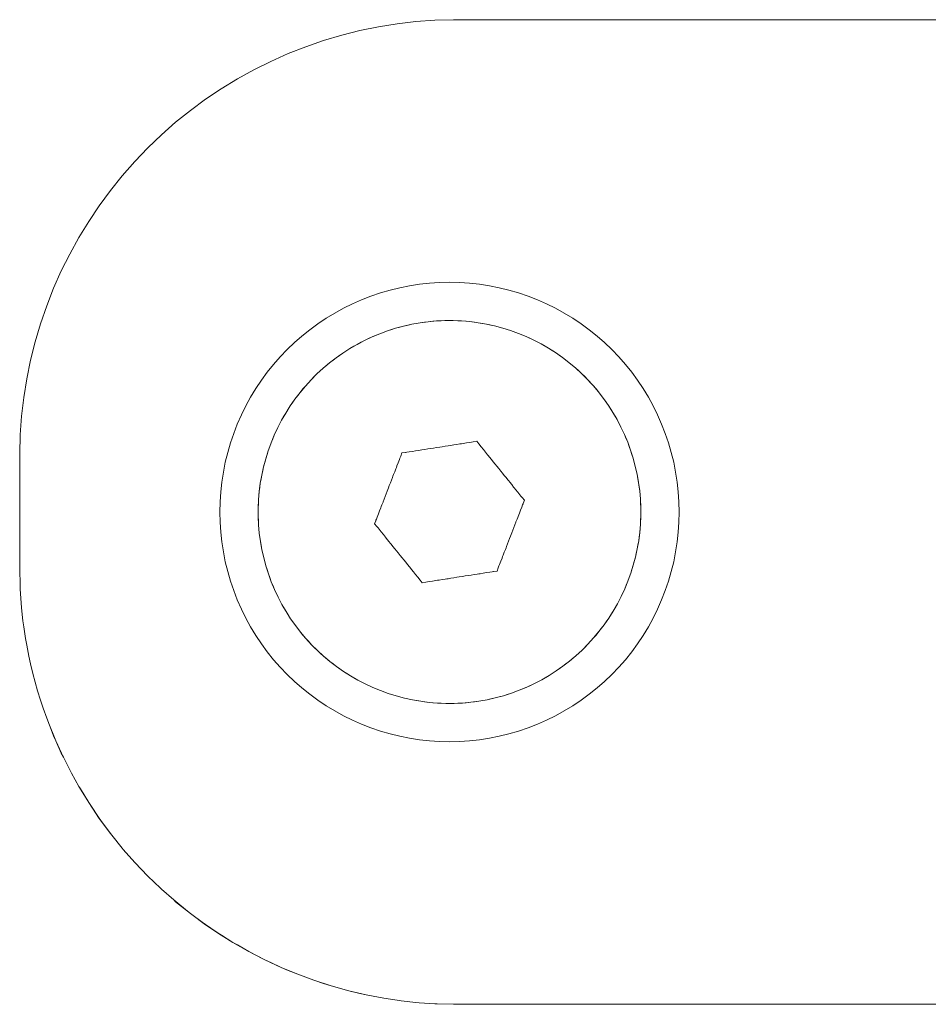
# Model space of a CAD drawing. Units: millimetres. Extents: x -4169 to 1831, y -4608 to -388.
# Drawn here: x -999 to -957, y -2823 to -2778 of the extents above; entities that cross this region are included whole.
import ezdxf

# ---------------------------------------------------------------- set-up
doc = ezdxf.new("R2010")
doc.units = ezdxf.units.MM
for name, color, linetype, lineweight in [('1. HANDRAIL FRAME', 7, 'Continuous', 5), ('None', 7, 'Continuous', 5), ('Working-None', 7, 'Continuous', 5)]:
    doc.layers.add(name, color=color, linetype=linetype, lineweight=lineweight)

# ---------------------------------------------------------------- blocks, each defined once
blk = doc.blocks.new('Group')
at = {"layer": '1. HANDRAIL FRAME', "color": 7, "linetype": 'Continuous', "lineweight": 5, "transparency": 33554687}
for p, q in [((186.494, -279.829), (185.648, -280.003)), ((187.347, -279.692), (186.494, -279.829)), ((188.205, -279.592), (187.347, -279.692)), ((189.067, -279.53), (188.205, -279.592)), ((189.93, -279.504), (189.067, -279.53)), ((190.087, -279.504), (189.93, -279.504)), ((213.353, -279.504), (190.087, -279.504)), ((184.81, -280.213), (183.981, -280.458)), ((185.648, -280.003), (184.81, -280.213)), ((183.165, -280.74), (182.361, -281.056)), ((183.981, -280.458), (183.165, -280.74)), ((182.361, -281.056), (181.572, -281.407)), ((181.572, -281.407), (180.798, -281.792)), ((180.798, -281.792), (180.042, -282.209)), ((180.042, -282.209), (179.304, -282.659)), ((179.304, -282.659), (178.587, -283.141)), ((178.587, -283.141), (177.891, -283.653)), ((177.891, -283.653), (177.218, -284.194)), ((177.218, -284.194), (176.569, -284.764)), ((176.569, -284.764), (175.945, -285.362)), ((175.945, -285.362), (175.347, -285.985)), ((175.347, -285.985), (174.777, -286.635)), ((174.777, -286.635), (174.236, -287.308)), ((174.236, -287.308), (173.724, -288.004)), ((173.724, -288.004), (173.243, -288.721)), ((173.243, -288.721), (172.793, -289.458)), ((172.793, -289.458), (172.375, -290.215)), ((172.375, -290.215), (171.991, -290.988)), ((171.991, -290.988), (171.64, -291.778)), ((171.64, -291.778), (171.323, -292.581)), ((171.323, -292.581), (171.042, -293.398)), ((171.042, -293.398), (170.796, -294.226)), ((170.796, -294.226), (170.586, -295.064)), ((170.586, -295.064), (170.413, -295.91)), ((170.413, -295.91), (170.276, -296.763)), ((170.276, -296.763), (170.176, -297.622)), ((170.176, -297.622), (170.113, -298.483)), ((170.113, -298.483), (170.088, -299.347)), ((170.088, -299.347), (170.087, -299.504)), ((170.087, -299.504), (170.087, -304.504)), ((170.087, -304.504), (170.09, -304.661)), ((170.09, -304.661), (170.087, -304.504)), ((170.087, -304.504), (170.088, -304.661)), ((170.088, -304.661), (170.103, -305.307)), ((170.09, -304.661), (170.103, -305.307)), ((170.103, -305.307), (170.09, -304.661)), ((170.103, -305.307), (170.116, -305.524)), ((170.116, -305.524), (170.103, -305.307)), ((170.103, -305.307), (170.113, -305.524)), ((170.113, -305.524), (170.154, -306.15)), ((170.116, -305.524), (170.154, -306.15)), ((170.154, -306.15), (170.116, -305.524)), ((170.154, -306.15), (170.178, -306.386)), ((170.178, -306.386), (170.154, -306.15)), ((170.154, -306.15), (170.176, -306.386)), ((170.176, -306.386), (170.238, -306.976)), ((170.178, -306.386), (170.238, -306.976)), ((170.238, -306.976), (170.178, -306.386)), ((170.238, -306.976), (170.277, -307.244)), ((170.277, -307.244), (170.238, -306.976)), ((170.238, -306.976), (170.276, -307.244)), ((170.276, -307.244), (170.356, -307.789)), ((170.277, -307.244), (170.356, -307.789)), ((170.356, -307.789), (170.277, -307.244)), ((170.356, -307.789), (170.414, -308.097)), ((170.414, -308.097), (170.356, -307.789)), ((170.356, -307.789), (170.413, -308.097)), ((170.413, -308.097), (170.506, -308.592)), ((170.414, -308.097), (170.506, -308.592)), ((170.506, -308.592), (170.414, -308.097)), ((170.506, -308.592), (170.587, -308.943)), ((170.587, -308.943), (170.506, -308.592)), ((170.506, -308.592), (170.586, -308.943)), ((170.586, -308.943), (170.69, -309.386)), ((170.587, -308.943), (170.69, -309.386)), ((170.69, -309.386), (170.587, -308.943)), ((170.69, -309.386), (170.798, -309.781)), ((170.798, -309.781), (170.69, -309.386)), ((170.69, -309.386), (170.796, -309.781)), ((170.796, -309.781), (170.907, -310.176)), ((170.798, -309.781), (170.907, -310.176)), ((170.907, -310.176), (170.798, -309.781)), ((170.907, -310.176), (171.045, -310.608)), ((171.045, -310.608), (170.907, -310.176)), ((170.907, -310.176), (171.042, -310.609)), ((171.042, -310.609), (171.159, -310.964)), ((171.045, -310.608), (171.159, -310.964)), ((171.159, -310.964), (171.045, -310.608)), ((171.159, -310.964), (171.327, -311.425)), ((171.327, -311.425), (171.159, -310.964)), ((171.159, -310.964), (171.323, -311.426)), ((171.323, -311.426), (171.447, -311.753)), ((171.327, -311.425), (171.447, -311.753)), ((171.447, -311.753), (171.327, -311.425)), ((171.447, -311.753), (171.643, -312.229)), ((171.643, -312.229), (171.447, -311.753)), ((171.447, -311.753), (171.64, -312.23)), ((171.64, -312.23), (171.74, -312.465)), ((171.643, -312.229), (171.74, -312.465)), ((171.74, -312.465), (171.643, -312.229)), ((171.74, -312.465), (171.994, -313.018)), ((171.994, -313.018), (171.74, -312.465)), ((171.74, -312.465), (171.991, -313.019)), ((171.991, -313.019), (172.084, -313.213)), ((171.994, -313.018), (172.084, -313.213)), ((172.084, -313.213), (171.994, -313.018)), ((172.084, -313.213), (172.379, -313.791)), ((172.379, -313.791), (172.084, -313.213)), ((172.084, -313.213), (172.375, -313.793)), ((172.375, -313.793), (172.456, -313.94)), ((172.379, -313.791), (172.456, -313.94)), ((172.456, -313.94), (172.379, -313.791)), ((172.456, -313.94), (172.798, -314.546)), ((172.798, -314.546), (172.456, -313.94)), ((172.456, -313.94), (172.793, -314.549)), ((172.793, -314.549), (173.243, -315.286)), ((172.793, -314.549), (173.243, -315.286)), ((172.798, -314.546), (172.862, -314.661)), ((172.862, -314.661), (172.798, -314.546)), ((172.862, -314.661), (173.248, -315.283)), ((173.248, -315.283), (172.862, -314.661)), ((173.243, -315.286), (173.724, -316.004)), ((173.243, -315.286), (173.724, -316.004)), ((173.248, -315.283), (173.307, -315.378)), ((173.307, -315.378), (173.248, -315.283)), ((173.307, -315.378), (173.729, -316.001)), ((173.729, -316.001), (173.307, -315.378)), ((173.724, -316.004), (174.236, -316.7)), ((173.724, -316.004), (174.236, -316.7)), ((173.729, -316.001), (173.796, -316.099)), ((173.796, -316.099), (173.729, -316.001)), ((173.796, -316.099), (174.24, -316.697)), ((174.24, -316.697), (173.796, -316.099)), ((174.236, -316.7), (174.777, -317.373)), ((174.236, -316.7), (174.777, -317.373)), ((174.24, -316.697), (174.3, -316.778)), ((174.3, -316.778), (174.24, -316.697)), ((174.3, -316.778), (174.78, -317.371)), ((174.78, -317.371), (174.3, -316.778)), ((174.777, -317.373), (174.823, -317.424)), ((174.78, -317.371), (174.823, -317.424)), ((174.823, -317.424), (174.78, -317.371)), ((174.823, -317.424), (175.348, -318.021)), ((175.348, -318.021), (174.823, -317.424)), ((174.823, -317.424), (175.347, -318.022)), ((175.347, -318.022), (175.367, -318.042)), ((175.348, -318.021), (175.367, -318.042)), ((175.367, -318.042), (175.348, -318.021)), ((175.367, -318.042), (175.933, -318.634)), ((175.933, -318.634), (175.945, -318.646)), ((175.945, -318.646), (175.933, -318.634)), ((175.933, -318.634), (175.945, -318.646)), ((175.945, -318.646), (176.521, -319.199)), ((176.521, -319.199), (175.945, -318.646)), ((175.945, -318.646), (176.521, -319.199)), ((176.521, -319.199), (176.57, -319.242)), ((176.57, -319.242), (176.521, -319.199)), ((176.521, -319.199), (176.569, -319.243)), ((176.569, -319.243), (177.129, -319.736)), ((176.57, -319.242), (177.129, -319.736)), ((177.129, -319.736), (176.57, -319.242)), ((177.129, -319.736), (177.22, -319.811)), ((177.22, -319.811), (177.129, -319.736)), ((177.129, -319.736), (177.218, -319.813)), ((177.218, -319.813), (177.763, -320.252)), ((177.22, -319.811), (177.763, -320.252)), ((177.763, -320.252), (177.22, -319.811)), ((177.763, -320.252), (177.894, -320.35)), ((177.894, -320.35), (177.763, -320.252)), ((177.763, -320.252), (177.891, -320.355)), ((177.891, -320.355), (178.587, -320.867)), ((177.891, -320.355), (178.587, -320.867)), ((177.894, -320.35), (178.427, -320.748)), ((178.427, -320.748), (177.894, -320.35)), ((178.427, -320.748), (178.591, -320.861)), ((178.591, -320.861), (178.427, -320.748)), ((178.587, -320.867), (179.304, -321.348)), ((178.587, -320.867), (179.304, -321.348)), ((178.591, -320.861), (179.124, -321.226)), ((179.124, -321.226), (178.591, -320.861)), ((179.124, -321.226), (179.308, -321.342)), ((179.308, -321.342), (179.124, -321.226)), ((179.304, -321.348), (179.833, -321.671)), ((179.308, -321.342), (179.833, -321.671)), ((179.833, -321.671), (179.308, -321.342)), ((179.833, -321.671), (180.045, -321.792)), ((180.045, -321.792), (179.833, -321.671)), ((179.833, -321.671), (180.042, -321.798)), ((180.042, -321.798), (180.566, -322.089)), ((180.045, -321.792), (180.566, -322.089)), ((180.566, -322.089), (180.045, -321.792)), ((181.304, -322.471), (180.566, -322.089)), ((180.566, -322.089), (180.798, -322.216)), ((180.798, -322.216), (181.304, -322.471)), ((181.572, -322.6), (181.304, -322.471)), ((181.304, -322.471), (182.05, -322.818)), ((182.05, -322.818), (181.572, -322.6)), ((182.05, -322.818), (182.361, -322.951)), ((182.802, -323.13), (182.05, -322.818)), ((182.361, -322.951), (182.802, -323.13)), ((182.802, -323.13), (183.165, -323.268)), ((183.534, -323.4), (182.802, -323.13)), ((183.165, -323.268), (183.534, -323.4)), ((183.534, -323.4), (183.981, -323.549)), ((184.334, -323.66), (183.534, -323.4)), ((183.981, -323.549), (184.334, -323.66)), ((184.334, -323.66), (184.81, -323.795)), ((185.132, -323.883), (184.334, -323.66)), ((184.81, -323.795), (185.132, -323.883)), ((185.132, -323.883), (185.648, -324.005)), ((185.93, -324.07), (185.132, -323.883)), ((185.648, -324.005), (185.93, -324.07)), ((185.93, -324.07), (186.494, -324.178)), ((186.731, -324.223), (185.93, -324.07)), ((186.494, -324.178), (186.731, -324.223)), ((186.731, -324.223), (187.347, -324.315)), ((187.347, -324.315), (186.731, -324.223)), ((186.731, -324.223), (187.347, -324.315)), ((187.347, -324.315), (187.536, -324.343)), ((187.536, -324.343), (187.347, -324.315)), ((187.347, -324.315), (187.536, -324.343)), ((187.536, -324.343), (188.205, -324.414)), ((188.205, -324.414), (187.536, -324.343)), ((187.536, -324.343), (188.205, -324.415)), ((188.205, -324.414), (188.35, -324.43)), ((188.35, -324.43), (188.205, -324.414)), ((188.205, -324.415), (188.35, -324.43)), ((188.35, -324.43), (189.067, -324.476)), ((189.067, -324.476), (188.35, -324.43)), ((188.35, -324.43), (189.067, -324.478)), ((189.067, -324.476), (189.175, -324.484)), ((189.175, -324.484), (189.067, -324.476)), ((189.067, -324.478), (189.175, -324.484)), ((189.175, -324.484), (189.93, -324.502)), ((189.93, -324.502), (189.175, -324.484)), ((189.175, -324.484), (189.93, -324.503)), ((189.93, -324.502), (189.98, -324.503)), ((189.98, -324.503), (189.93, -324.502)), ((189.93, -324.503), (189.98, -324.503)), ((189.98, -324.503), (190.087, -324.504)), ((190.087, -324.504), (258.908, -324.504))]:
    blk.add_line(p, q, dxfattribs=at)
at = {"layer": 'None', "color": 7, "linetype": 'Continuous', "lineweight": 5, "transparency": 33554687}
for p, q in [((188.369, -291.594), (187.917, -291.663)), ((188.825, -291.544), (188.369, -291.594)), ((189.282, -291.514), (188.825, -291.544)), ((189.74, -291.504), (189.282, -291.514)), ((190.198, -291.514), (189.74, -291.504)), ((190.655, -291.544), (190.198, -291.514)), ((191.111, -291.594), (190.655, -291.544)), ((191.563, -291.663), (191.111, -291.594)), ((186.583, -291.99), (186.149, -292.137)), ((187.022, -291.862), (186.583, -291.99)), ((187.467, -291.753), (187.022, -291.862)), ((187.917, -291.663), (187.467, -291.753)), ((192.013, -291.753), (191.563, -291.663)), ((192.458, -291.862), (192.013, -291.753)), ((192.897, -291.99), (192.458, -291.862)), ((193.331, -292.137), (192.897, -291.99)), ((185.303, -292.488), (184.892, -292.69)), ((185.722, -292.303), (185.303, -292.488)), ((186.149, -292.137), (185.722, -292.303)), ((193.758, -292.303), (193.331, -292.137)), ((194.177, -292.488), (193.758, -292.303)), ((194.588, -292.69), (194.177, -292.488)), ((184.49, -292.911), (184.098, -293.148)), ((184.892, -292.69), (184.49, -292.911)), ((194.99, -292.911), (194.588, -292.69)), ((195.382, -293.148), (194.99, -292.911)), ((184.098, -293.148), (183.717, -293.403)), ((188.016, -293.425), (188.392, -293.358)), ((188.221, -293.389), (188.016, -293.425)), ((188.392, -293.358), (188.221, -293.389)), ((188.392, -293.358), (188.771, -293.308)), ((188.598, -293.331), (188.392, -293.358)), ((188.771, -293.308), (188.598, -293.331)), ((188.771, -293.308), (189.151, -293.274)), ((188.978, -293.289), (188.771, -293.308)), ((189.151, -293.274), (188.978, -293.289)), ((189.151, -293.274), (189.532, -293.256)), ((189.358, -293.264), (189.151, -293.274)), ((189.532, -293.256), (189.358, -293.264)), ((189.532, -293.256), (189.914, -293.256)), ((189.74, -293.256), (189.532, -293.256)), ((189.914, -293.256), (189.74, -293.256)), ((189.914, -293.256), (190.295, -293.272)), ((190.122, -293.264), (189.914, -293.256)), ((190.295, -293.272), (190.122, -293.264)), ((190.295, -293.272), (190.676, -293.304)), ((190.502, -293.289), (190.295, -293.272)), ((190.676, -293.304), (190.502, -293.289)), ((190.676, -293.304), (191.054, -293.353)), ((190.882, -293.331), (190.676, -293.304)), ((191.054, -293.353), (190.882, -293.331)), ((191.054, -293.353), (191.431, -293.419)), ((191.259, -293.389), (191.054, -293.353)), ((191.431, -293.419), (191.259, -293.389)), ((195.763, -293.403), (195.382, -293.148)), ((183.348, -293.674), (182.991, -293.96)), ((183.717, -293.403), (183.348, -293.674)), ((186.553, -293.855), (186.911, -293.724)), ((186.748, -293.783), (186.553, -293.855)), ((186.911, -293.724), (186.748, -293.783)), ((186.911, -293.724), (187.275, -293.608)), ((187.109, -293.661), (186.911, -293.724)), ((187.275, -293.608), (187.109, -293.661)), ((187.275, -293.608), (187.644, -293.509)), ((187.476, -293.554), (187.275, -293.608)), ((187.644, -293.509), (187.476, -293.554)), ((187.644, -293.509), (188.016, -293.425)), ((187.847, -293.463), (187.644, -293.509)), ((188.016, -293.425), (187.847, -293.463)), ((191.431, -293.419), (191.803, -293.501)), ((191.633, -293.463), (191.431, -293.419)), ((191.803, -293.501), (191.633, -293.463)), ((192.172, -293.599), (191.803, -293.501)), ((192.537, -293.713), (192.172, -293.599)), ((192.896, -293.843), (192.537, -293.713)), ((193.249, -293.988), (192.896, -293.843)), ((196.132, -293.674), (195.763, -293.403)), ((196.489, -293.96), (196.132, -293.674)), ((182.646, -294.262), (182.315, -294.579)), ((182.991, -293.96), (182.646, -294.262)), ((185.517, -294.341), (185.855, -294.164)), ((185.701, -294.244), (185.517, -294.341)), ((185.855, -294.164), (185.701, -294.244)), ((185.855, -294.164), (186.201, -294.002)), ((186.043, -294.076), (185.855, -294.164)), ((186.201, -294.002), (186.043, -294.076)), ((186.201, -294.002), (186.553, -293.855)), ((186.392, -293.922), (186.201, -294.002)), ((186.553, -293.855), (186.392, -293.922)), ((193.595, -294.149), (193.249, -293.988)), ((193.437, -294.076), (193.249, -293.988)), ((193.595, -294.149), (193.437, -294.076)), ((193.934, -294.324), (193.595, -294.149)), ((193.779, -294.244), (193.595, -294.149)), ((193.934, -294.324), (193.779, -294.244)), ((196.834, -294.262), (196.489, -293.96)), ((197.165, -294.579), (196.834, -294.262)), ((182.315, -294.579), (181.999, -294.91)), ((184.552, -294.957), (184.865, -294.738)), ((184.865, -294.738), (184.722, -294.838)), ((184.865, -294.738), (185.186, -294.532)), ((185.04, -294.626), (184.865, -294.738)), ((185.186, -294.532), (185.04, -294.626)), ((185.186, -294.532), (185.517, -294.341)), ((185.366, -294.428), (185.186, -294.532)), ((185.517, -294.341), (185.366, -294.428)), ((194.265, -294.515), (193.934, -294.324)), ((194.114, -294.428), (193.934, -294.324)), ((194.265, -294.515), (194.114, -294.428)), ((194.587, -294.719), (194.265, -294.515)), ((194.44, -294.626), (194.265, -294.515)), ((194.587, -294.719), (194.44, -294.626)), ((194.9, -294.938), (194.587, -294.719)), ((194.758, -294.838), (194.587, -294.719)), ((197.481, -294.91), (197.165, -294.579)), ((181.999, -294.91), (181.697, -295.255)), ((183.958, -295.436), (184.25, -295.19)), ((184.25, -295.19), (184.117, -295.303)), ((184.25, -295.19), (184.552, -294.957)), ((184.415, -295.064), (184.25, -295.19)), ((184.552, -294.957), (184.415, -295.064)), ((184.722, -294.838), (184.552, -294.957)), ((194.9, -294.938), (194.758, -294.838)), ((195.204, -295.169), (194.9, -294.938)), ((195.065, -295.064), (194.9, -294.938)), ((195.204, -295.169), (195.065, -295.064)), ((195.497, -295.414), (195.204, -295.169)), ((195.363, -295.303), (195.204, -295.169)), ((197.783, -295.255), (197.481, -294.91)), ((181.41, -295.612), (181.139, -295.981)), ((181.697, -295.255), (181.41, -295.612)), ((183.677, -295.695), (183.958, -295.436)), ((183.83, -295.554), (183.677, -295.695)), ((183.958, -295.436), (183.83, -295.554)), ((184.117, -295.303), (183.958, -295.436)), ((195.497, -295.414), (195.363, -295.303)), ((195.779, -295.672), (195.497, -295.414)), ((195.65, -295.554), (195.497, -295.414)), ((195.779, -295.672), (195.65, -295.554)), ((198.07, -295.612), (197.783, -295.255)), ((198.341, -295.981), (198.07, -295.612)), ((181.139, -295.981), (180.884, -296.362)), ((183.15, -296.247), (183.408, -295.965)), ((183.29, -296.094), (183.15, -296.247)), ((183.408, -295.965), (183.29, -296.094)), ((183.408, -295.965), (183.677, -295.695)), ((183.554, -295.818), (183.408, -295.965)), ((183.677, -295.695), (183.554, -295.818)), ((196.049, -295.941), (195.779, -295.672)), ((195.926, -295.818), (195.779, -295.672)), ((196.049, -295.941), (195.926, -295.818)), ((196.308, -296.222), (196.049, -295.941)), ((196.19, -296.094), (196.049, -295.941)), ((196.308, -296.222), (196.19, -296.094)), ((198.596, -296.362), (198.341, -295.981)), ((180.884, -296.362), (180.647, -296.754)), ((182.674, -296.843), (182.906, -296.54)), ((182.906, -296.54), (182.8, -296.678)), ((182.906, -296.54), (183.15, -296.247)), ((183.039, -296.381), (182.906, -296.54)), ((183.15, -296.247), (183.039, -296.381)), ((196.553, -296.514), (196.308, -296.222)), ((196.441, -296.381), (196.308, -296.222)), ((196.553, -296.514), (196.441, -296.381)), ((196.786, -296.816), (196.553, -296.514)), ((196.68, -296.678), (196.553, -296.514)), ((198.833, -296.754), (198.596, -296.362)), ((180.647, -296.754), (180.426, -297.155)), ((182.455, -297.157), (182.674, -296.843)), ((182.574, -296.986), (182.455, -297.157)), ((182.674, -296.843), (182.574, -296.986)), ((182.8, -296.678), (182.674, -296.843)), ((196.786, -296.816), (196.68, -296.678)), ((197.006, -297.129), (196.786, -296.816)), ((196.906, -296.986), (196.786, -296.816)), ((197.006, -297.129), (196.906, -296.986)), ((199.054, -297.155), (198.833, -296.754)), ((180.426, -297.155), (180.224, -297.566)), ((182.251, -297.479), (182.455, -297.157)), ((182.362, -297.304), (182.251, -297.479)), ((182.455, -297.157), (182.362, -297.304)), ((197.212, -297.45), (197.006, -297.129)), ((197.118, -297.304), (197.006, -297.129)), ((197.212, -297.45), (197.118, -297.304)), ((199.256, -297.566), (199.054, -297.155)), ((180.224, -297.566), (180.039, -297.986)), ((181.885, -298.149), (182.061, -297.81)), ((182.061, -297.81), (181.98, -297.965)), ((182.061, -297.81), (182.251, -297.479)), ((182.164, -297.63), (182.061, -297.81)), ((182.251, -297.479), (182.164, -297.63)), ((197.403, -297.78), (197.212, -297.45)), ((197.316, -297.63), (197.212, -297.45)), ((197.403, -297.78), (197.316, -297.63)), ((197.58, -298.119), (197.403, -297.78)), ((197.5, -297.965), (197.403, -297.78)), ((199.441, -297.986), (199.256, -297.566)), ((180.039, -297.986), (179.873, -298.413)), ((181.724, -298.495), (181.885, -298.149)), ((181.812, -298.307), (181.724, -298.495)), ((181.885, -298.149), (181.812, -298.307)), ((181.98, -297.965), (181.885, -298.149)), ((197.58, -298.119), (197.5, -297.965)), ((197.742, -298.464), (197.58, -298.119)), ((197.668, -298.307), (197.58, -298.119)), ((197.742, -298.464), (197.668, -298.307)), ((199.607, -298.413), (199.441, -297.986)), ((179.873, -298.413), (179.726, -298.846)), ((181.579, -298.848), (181.724, -298.495)), ((181.658, -298.656), (181.579, -298.848)), ((181.724, -298.495), (181.658, -298.656)), ((190.743, -298.811), (190.828, -298.798)), ((190.828, -298.798), (190.989, -298.773)), ((190.989, -298.773), (191.082, -298.888)), ((197.889, -298.817), (197.742, -298.464)), ((197.822, -298.656), (197.742, -298.464)), ((197.889, -298.817), (197.822, -298.656)), ((199.754, -298.846), (199.607, -298.413)), ((179.726, -298.846), (179.598, -299.286)), ((181.335, -299.572), (181.449, -299.207)), ((181.449, -299.207), (181.397, -299.373)), ((181.449, -299.207), (181.579, -298.848)), ((181.52, -299.012), (181.449, -299.207)), ((181.579, -298.848), (181.52, -299.012)), ((188.042, -299.232), (187.889, -299.256)), ((187.889, -299.256), (188.042, -299.232)), ((188.042, -299.232), (188.193, -299.209)), ((188.193, -299.209), (188.342, -299.186)), ((188.342, -299.186), (188.395, -299.177)), ((188.395, -299.177), (188.481, -299.164)), ((188.481, -299.164), (188.615, -299.143)), ((188.615, -299.143), (188.618, -299.143)), ((188.75, -299.122), (188.618, -299.143)), ((188.618, -299.143), (188.75, -299.122)), ((188.75, -299.122), (188.883, -299.101)), ((188.883, -299.101), (189.016, -299.08)), ((189.148, -299.06), (189.016, -299.08)), ((189.016, -299.08), (189.148, -299.06)), ((189.297, -299.037), (189.148, -299.06)), ((189.148, -299.06), (189.297, -299.037)), ((189.297, -299.037), (189.408, -299.019)), ((189.408, -299.019), (189.54, -298.999)), ((189.54, -298.999), (189.673, -298.978)), ((189.673, -298.978), (189.808, -298.957)), ((189.808, -298.957), (189.866, -298.948)), ((189.866, -298.948), (189.943, -298.936)), ((189.943, -298.936), (190.08, -298.915)), ((190.08, -298.915), (190.216, -298.893)), ((190.216, -298.893), (190.29, -298.882)), ((190.29, -298.882), (190.359, -298.871)), ((190.359, -298.871), (190.513, -298.847)), ((190.513, -298.847), (190.669, -298.823)), ((190.743, -298.811), (190.669, -298.823)), ((190.669, -298.823), (190.743, -298.811)), ((191.082, -298.888), (191.095, -298.905)), ((191.095, -298.905), (191.132, -298.95)), ((191.132, -298.95), (191.194, -299.027)), ((191.194, -299.027), (191.291, -299.148)), ((191.291, -299.148), (191.387, -299.267)), ((198.02, -299.175), (197.889, -298.817)), ((197.96, -299.012), (197.889, -298.817)), ((198.02, -299.175), (197.96, -299.012)), ((198.136, -299.539), (198.02, -299.175)), ((198.083, -299.373), (198.02, -299.175)), ((199.882, -299.286), (199.754, -298.846)), ((179.598, -299.286), (179.489, -299.731)), ((181.237, -299.94), (181.335, -299.572)), ((181.335, -299.572), (181.29, -299.74)), ((181.397, -299.373), (181.335, -299.572)), ((187.45, -299.608), (187.393, -299.756)), ((187.477, -299.539), (187.45, -299.608)), ((187.45, -299.608), (187.477, -299.539)), ((187.477, -299.539), (187.508, -299.458)), ((187.508, -299.458), (187.567, -299.306)), ((187.567, -299.306), (187.712, -299.284)), ((187.712, -299.284), (187.734, -299.28)), ((187.734, -299.28), (187.791, -299.271)), ((187.791, -299.271), (187.889, -299.256)), ((191.387, -299.267), (191.481, -299.384)), ((191.515, -299.426), (191.481, -299.384)), ((191.481, -299.384), (191.515, -299.426)), ((191.57, -299.493), (191.515, -299.426)), ((191.515, -299.426), (191.57, -299.493)), ((191.57, -299.493), (191.655, -299.599)), ((191.655, -299.599), (191.657, -299.601)), ((191.657, -299.601), (191.741, -299.705)), ((198.136, -299.539), (198.083, -299.373)), ((198.235, -299.908), (198.136, -299.539)), ((198.19, -299.74), (198.136, -299.539)), ((199.991, -299.731), (199.882, -299.286)), ((179.489, -299.731), (179.4, -300.181)), ((181.155, -300.313), (181.237, -299.94)), ((181.199, -300.11), (181.155, -300.313)), ((181.237, -299.94), (181.199, -300.11)), ((181.29, -299.74), (181.237, -299.94)), ((187.284, -300.036), (187.234, -300.165)), ((187.284, -300.036), (187.311, -299.967)), ((187.311, -299.967), (187.284, -300.036)), ((187.311, -299.967), (187.337, -299.901)), ((187.337, -299.901), (187.311, -299.967)), ((187.337, -299.901), (187.393, -299.756)), ((187.393, -299.756), (187.337, -299.901)), ((191.825, -299.811), (191.741, -299.705)), ((191.741, -299.705), (191.825, -299.811)), ((191.825, -299.811), (191.91, -299.915)), ((191.91, -299.915), (191.993, -300.019)), ((191.993, -300.019), (192.088, -300.136)), ((192.088, -300.136), (192.159, -300.224)), ((198.235, -299.908), (198.19, -299.74)), ((198.319, -300.28), (198.235, -299.908)), ((198.281, -300.11), (198.235, -299.908)), ((198.319, -300.28), (198.281, -300.11)), ((200.08, -300.181), (199.991, -299.731)), ((179.4, -300.181), (179.33, -300.633)), ((181.089, -300.689), (181.155, -300.313)), ((181.125, -300.485), (181.089, -300.689)), ((181.155, -300.313), (181.125, -300.485)), ((187.038, -300.675), (187.086, -300.549)), ((187.086, -300.549), (187.038, -300.675)), ((187.135, -300.422), (187.086, -300.549)), ((187.156, -300.367), (187.135, -300.422)), ((187.185, -300.294), (187.156, -300.367)), ((187.234, -300.165), (187.185, -300.294)), ((192.159, -300.224), (192.242, -300.328)), ((192.242, -300.328), (192.327, -300.433)), ((192.327, -300.433), (192.413, -300.539)), ((192.413, -300.539), (192.449, -300.585)), ((192.449, -300.585), (192.499, -300.646)), ((198.386, -300.656), (198.319, -300.28)), ((198.355, -300.485), (198.319, -300.28)), ((198.386, -300.656), (198.355, -300.485)), ((200.15, -300.633), (200.08, -300.181)), ((179.33, -300.633), (179.28, -301.089)), ((181.04, -301.068), (181.089, -300.689)), ((181.067, -300.862), (181.04, -301.068)), ((181.089, -300.689), (181.067, -300.862)), ((186.846, -301.169), (186.894, -301.045)), ((186.894, -301.045), (186.846, -301.169)), ((186.949, -300.904), (186.894, -301.045)), ((186.989, -300.799), (186.949, -300.904)), ((186.989, -300.799), (187.038, -300.675)), ((187.038, -300.675), (186.989, -300.799)), ((192.499, -300.646), (192.585, -300.753)), ((192.585, -300.753), (192.672, -300.861)), ((192.672, -300.861), (192.719, -300.919)), ((192.719, -300.919), (192.763, -300.974)), ((192.763, -300.974), (192.86, -301.095)), ((192.763, -300.974), (192.86, -301.095)), ((198.436, -301.035), (198.386, -300.656)), ((198.413, -300.862), (198.386, -300.656)), ((198.436, -301.035), (198.413, -300.862)), ((198.47, -301.415), (198.436, -301.035)), ((198.455, -301.241), (198.436, -301.035)), ((200.2, -301.089), (200.15, -300.633)), ((179.28, -301.089), (179.25, -301.546)), ((180.992, -301.83), (181.008, -301.448)), ((181.008, -301.448), (181, -301.622)), ((181.008, -301.448), (181.04, -301.068)), ((181.025, -301.241), (181.008, -301.448)), ((181.04, -301.068), (181.025, -301.241)), ((186.749, -301.421), (186.701, -301.545)), ((186.798, -301.295), (186.749, -301.421)), ((186.798, -301.295), (186.846, -301.169)), ((186.846, -301.169), (186.798, -301.295)), ((192.86, -301.095), (192.96, -301.218)), ((192.96, -301.218), (193.007, -301.277)), ((193.007, -301.277), (193.061, -301.343)), ((193.061, -301.343), (193.163, -301.47)), ((193.163, -301.47), (193.11, -301.608)), ((198.47, -301.415), (198.455, -301.241)), ((198.488, -301.796), (198.47, -301.415)), ((198.48, -301.622), (198.47, -301.415)), ((200.23, -301.546), (200.2, -301.089)), ((179.25, -301.546), (179.24, -302.004)), ((181, -301.622), (180.992, -301.83)), ((180.992, -301.83), (180.992, -302.004)), ((180.992, -302.212), (180.992, -301.83)), ((186.546, -301.946), (186.491, -302.088)), ((186.6, -301.806), (186.546, -301.946)), ((186.62, -301.755), (186.6, -301.806)), ((186.651, -301.675), (186.62, -301.755)), ((186.651, -301.675), (186.7, -301.548)), ((186.7, -301.548), (186.651, -301.675)), ((186.701, -301.545), (186.7, -301.548)), ((192.989, -301.919), (192.934, -302.062)), ((193.045, -301.775), (192.989, -301.919)), ((193.081, -301.683), (193.045, -301.775)), ((193.102, -301.628), (193.081, -301.683)), ((193.11, -301.608), (193.102, -301.628)), ((198.488, -301.796), (198.48, -301.622)), ((198.488, -302.178), (198.488, -301.796)), ((198.488, -302.004), (198.488, -301.796)), ((200.24, -302.004), (200.23, -301.546)), ((179.24, -302.004), (179.25, -302.462)), ((180.992, -302.004), (180.992, -302.212)), ((180.992, -302.212), (181, -302.385)), ((181.01, -302.593), (180.992, -302.212)), ((181, -302.385), (181.01, -302.593)), ((186.378, -302.38), (186.37, -302.4)), ((186.399, -302.325), (186.378, -302.38)), ((186.435, -302.233), (186.399, -302.325)), ((186.491, -302.088), (186.435, -302.233)), ((192.78, -302.46), (192.829, -302.333)), ((192.829, -302.333), (192.86, -302.252)), ((192.86, -302.252), (192.829, -302.333)), ((192.86, -302.252), (192.88, -302.202)), ((192.88, -302.202), (192.86, -302.252)), ((192.934, -302.062), (192.88, -302.202)), ((198.472, -302.559), (198.488, -302.178)), ((198.472, -302.559), (198.48, -302.385)), ((198.48, -302.385), (198.488, -302.178)), ((198.488, -302.178), (198.488, -302.004)), ((200.23, -302.462), (200.24, -302.004)), ((179.25, -302.462), (179.28, -302.919)), ((181.01, -302.593), (181.025, -302.766)), ((181.044, -302.973), (181.01, -302.593)), ((181.025, -302.766), (181.044, -302.973)), ((186.37, -302.4), (186.317, -302.537)), ((186.317, -302.537), (186.419, -302.664)), ((186.419, -302.664), (186.473, -302.731)), ((186.419, -302.664), (186.473, -302.731)), ((186.473, -302.731), (186.52, -302.79)), ((186.52, -302.79), (186.62, -302.913)), ((192.586, -302.963), (192.634, -302.839)), ((192.634, -302.839), (192.682, -302.713)), ((192.682, -302.713), (192.731, -302.587)), ((192.731, -302.587), (192.779, -302.463)), ((192.779, -302.463), (192.78, -302.46)), ((198.44, -302.94), (198.472, -302.559)), ((198.44, -302.94), (198.455, -302.766)), ((198.455, -302.766), (198.472, -302.559)), ((200.2, -302.919), (200.23, -302.462)), ((179.28, -302.919), (179.33, -303.374)), ((181.044, -302.973), (181.067, -303.146)), ((181.094, -303.352), (181.044, -302.973)), ((181.067, -303.146), (181.094, -303.352)), ((186.717, -303.034), (186.62, -302.913)), ((186.62, -302.913), (186.717, -303.034)), ((186.717, -303.034), (186.761, -303.089)), ((186.761, -303.089), (186.808, -303.147)), ((186.808, -303.147), (186.895, -303.254)), ((186.895, -303.254), (186.981, -303.362)), ((192.442, -303.333), (192.491, -303.209)), ((192.491, -303.209), (192.531, -303.104)), ((192.531, -303.104), (192.586, -302.963)), ((198.391, -303.318), (198.44, -302.94)), ((198.391, -303.318), (198.413, -303.146)), ((198.413, -303.146), (198.44, -302.94)), ((200.15, -303.374), (200.2, -302.919)), ((179.33, -303.374), (179.4, -303.827)), ((181.094, -303.352), (181.125, -303.523)), ((181.161, -303.727), (181.094, -303.352)), ((181.125, -303.523), (181.161, -303.727)), ((181.161, -303.727), (181.199, -303.897)), ((181.245, -304.1), (181.161, -303.727)), ((186.981, -303.362), (187.031, -303.423)), ((186.981, -303.362), (187.031, -303.423)), ((187.031, -303.423), (187.067, -303.468)), ((187.067, -303.468), (187.153, -303.575)), ((187.153, -303.575), (187.238, -303.68)), ((187.238, -303.68), (187.321, -303.784)), ((192.246, -303.842), (192.295, -303.714)), ((192.295, -303.714), (192.324, -303.641)), ((192.324, -303.641), (192.345, -303.586)), ((192.394, -303.459), (192.345, -303.586)), ((192.345, -303.586), (192.394, -303.459)), ((192.394, -303.459), (192.442, -303.333)), ((198.243, -304.067), (198.325, -303.694)), ((198.281, -303.897), (198.325, -303.694)), ((198.325, -303.694), (198.391, -303.318)), ((198.325, -303.694), (198.355, -303.523)), ((198.355, -303.523), (198.391, -303.318)), ((200.08, -303.827), (200.15, -303.374)), ((179.4, -303.827), (179.489, -304.276)), ((181.199, -303.897), (181.245, -304.1)), ((181.245, -304.1), (181.29, -304.268)), ((181.344, -304.469), (181.245, -304.1)), ((187.321, -303.784), (187.392, -303.871)), ((187.392, -303.871), (187.487, -303.989)), ((187.487, -303.989), (187.57, -304.093)), ((187.57, -304.093), (187.655, -304.197)), ((187.57, -304.093), (187.655, -304.197)), ((187.655, -304.197), (187.74, -304.303)), ((192.087, -304.252), (192.143, -304.107)), ((192.143, -304.107), (192.169, -304.041)), ((192.169, -304.041), (192.196, -303.971)), ((192.196, -303.971), (192.246, -303.842)), ((198.145, -304.436), (198.243, -304.067)), ((198.19, -304.268), (198.243, -304.067)), ((198.243, -304.067), (198.281, -303.897)), ((199.991, -304.276), (200.08, -303.827)), ((179.489, -304.276), (179.598, -304.721)), ((181.29, -304.268), (181.344, -304.469)), ((181.344, -304.469), (181.397, -304.634)), ((181.46, -304.832), (181.344, -304.469)), ((181.397, -304.634), (181.46, -304.832)), ((187.74, -304.303), (187.823, -304.406)), ((187.825, -304.408), (187.823, -304.406)), ((187.823, -304.406), (187.825, -304.408)), ((187.825, -304.408), (187.91, -304.515)), ((187.91, -304.515), (187.965, -304.582)), ((187.965, -304.582), (187.999, -304.624)), ((187.999, -304.624), (188.093, -304.741)), ((187.999, -304.624), (188.093, -304.741)), ((191.913, -304.701), (191.972, -304.549)), ((191.972, -304.549), (192.003, -304.469)), ((192.003, -304.469), (192.03, -304.399)), ((192.087, -304.252), (192.03, -304.399)), ((192.03, -304.399), (192.087, -304.252)), ((198.031, -304.801), (198.145, -304.436)), ((198.031, -304.801), (198.083, -304.634)), ((198.083, -304.634), (198.145, -304.436)), ((198.145, -304.436), (198.19, -304.268)), ((199.882, -304.721), (199.991, -304.276)), ((179.598, -304.721), (179.726, -305.161)), ((181.46, -304.832), (181.52, -304.996)), ((181.591, -305.191), (181.46, -304.832)), ((181.52, -304.996), (181.591, -305.191)), ((188.093, -304.741), (188.189, -304.86)), ((188.189, -304.86), (188.286, -304.981)), ((188.286, -304.981), (188.348, -305.058)), ((188.348, -305.058), (188.385, -305.103)), ((189.264, -305.114), (189.4, -305.093)), ((189.537, -305.072), (189.4, -305.093)), ((189.4, -305.093), (189.537, -305.072)), ((189.537, -305.072), (189.614, -305.06)), ((189.672, -305.051), (189.614, -305.06)), ((189.614, -305.06), (189.672, -305.051)), ((189.672, -305.051), (189.807, -305.03)), ((189.807, -305.03), (189.94, -305.009)), ((189.94, -305.009), (190.072, -304.988)), ((190.072, -304.988), (190.183, -304.971)), ((190.183, -304.971), (190.332, -304.948)), ((190.332, -304.948), (190.464, -304.927)), ((190.464, -304.927), (190.597, -304.907)), ((190.597, -304.907), (190.73, -304.886)), ((190.73, -304.886), (190.862, -304.865)), ((190.862, -304.865), (190.865, -304.865)), ((190.865, -304.865), (190.999, -304.844)), ((190.999, -304.844), (191.085, -304.83)), ((191.085, -304.83), (191.138, -304.822)), ((191.138, -304.822), (191.287, -304.799)), ((191.287, -304.799), (191.438, -304.775)), ((191.438, -304.775), (191.591, -304.752)), ((191.689, -304.736), (191.591, -304.752)), ((191.591, -304.752), (191.689, -304.736)), ((191.689, -304.736), (191.746, -304.727)), ((191.746, -304.727), (191.768, -304.724)), ((191.768, -304.724), (191.913, -304.701)), ((197.901, -305.159), (198.031, -304.801)), ((197.901, -305.159), (197.96, -304.996)), ((197.96, -304.996), (198.031, -304.801)), ((199.754, -305.161), (199.882, -304.721)), ((179.726, -305.161), (179.873, -305.595)), ((181.591, -305.191), (181.658, -305.352)), ((181.738, -305.543), (181.591, -305.191)), ((181.658, -305.352), (181.738, -305.543)), ((181.738, -305.543), (181.812, -305.701)), ((181.9, -305.889), (181.738, -305.543)), ((188.385, -305.103), (188.398, -305.12)), ((188.385, -305.103), (188.398, -305.12)), ((188.398, -305.12), (188.491, -305.235)), ((188.398, -305.12), (188.491, -305.235)), ((188.491, -305.235), (188.652, -305.21)), ((188.652, -305.21), (188.737, -305.196)), ((188.737, -305.196), (188.811, -305.185)), ((188.967, -305.161), (188.811, -305.185)), ((188.811, -305.185), (188.967, -305.161)), ((188.967, -305.161), (189.121, -305.137)), ((189.19, -305.126), (189.121, -305.137)), ((189.121, -305.137), (189.19, -305.126)), ((189.264, -305.114), (189.19, -305.126)), ((189.19, -305.126), (189.264, -305.114)), ((197.595, -305.859), (197.756, -305.512)), ((197.668, -305.701), (197.756, -305.512)), ((197.756, -305.512), (197.901, -305.159)), ((197.756, -305.512), (197.822, -305.352)), ((197.822, -305.352), (197.901, -305.159)), ((199.607, -305.595), (199.754, -305.161)), ((179.873, -305.595), (180.039, -306.022)), ((181.812, -305.701), (181.9, -305.889)), ((181.9, -305.889), (181.98, -306.043)), ((182.077, -306.227), (181.9, -305.889)), ((197.419, -306.198), (197.595, -305.859)), ((197.5, -306.043), (197.595, -305.859)), ((197.595, -305.859), (197.668, -305.701)), ((199.441, -306.022), (199.607, -305.595)), ((180.039, -306.022), (180.224, -306.441)), ((180.224, -306.441), (180.426, -306.852)), ((181.98, -306.043), (182.077, -306.227)), ((182.077, -306.227), (182.164, -306.378)), ((182.268, -306.557), (182.077, -306.227)), ((182.164, -306.378), (182.268, -306.557)), ((197.229, -306.529), (197.419, -306.198)), ((197.229, -306.529), (197.316, -306.378)), ((197.316, -306.378), (197.419, -306.198)), ((197.419, -306.198), (197.5, -306.043)), ((199.054, -306.852), (199.256, -306.441)), ((199.256, -306.441), (199.441, -306.022)), ((180.426, -306.852), (180.647, -307.254)), ((182.268, -306.557), (182.362, -306.704)), ((182.474, -306.879), (182.268, -306.557)), ((182.362, -306.704), (182.474, -306.879)), ((182.474, -306.879), (182.574, -307.021)), ((182.694, -307.191), (182.474, -306.879)), ((196.806, -307.164), (197.025, -306.851)), ((196.906, -307.021), (197.025, -306.851)), ((197.025, -306.851), (197.229, -306.529)), ((197.025, -306.851), (197.118, -306.704)), ((197.118, -306.704), (197.229, -306.529)), ((198.833, -307.254), (199.054, -306.852)), ((180.647, -307.254), (180.884, -307.645)), ((182.574, -307.021), (182.694, -307.191)), ((182.694, -307.191), (182.8, -307.329)), ((182.927, -307.494), (182.694, -307.191)), ((182.8, -307.329), (182.927, -307.494)), ((196.575, -307.468), (196.806, -307.164)), ((196.575, -307.468), (196.68, -307.329)), ((196.68, -307.329), (196.806, -307.164)), ((196.806, -307.164), (196.906, -307.021)), ((198.596, -307.645), (198.833, -307.254)), ((180.884, -307.645), (181.139, -308.026)), ((182.927, -307.494), (183.039, -307.627)), ((183.173, -307.786), (182.927, -307.494)), ((183.039, -307.627), (183.173, -307.786)), ((183.173, -307.786), (183.29, -307.914)), ((183.431, -308.067), (183.173, -307.786)), ((196.072, -308.042), (196.33, -307.76)), ((196.19, -307.914), (196.33, -307.76)), ((196.33, -307.76), (196.575, -307.468)), ((196.33, -307.76), (196.441, -307.627)), ((196.441, -307.627), (196.575, -307.468)), ((198.341, -308.026), (198.596, -307.645)), ((181.139, -308.026), (181.41, -308.396)), ((183.29, -307.914), (183.431, -308.067)), ((183.431, -308.067), (183.554, -308.19)), ((183.701, -308.336), (183.431, -308.067)), ((183.554, -308.19), (183.701, -308.336)), ((195.803, -308.313), (196.072, -308.042)), ((195.803, -308.313), (195.926, -308.19)), ((195.926, -308.19), (196.072, -308.042)), ((196.072, -308.042), (196.19, -307.914)), ((198.07, -308.396), (198.341, -308.026)), ((181.41, -308.396), (181.697, -308.753)), ((183.701, -308.336), (183.83, -308.454)), ((183.983, -308.594), (183.701, -308.336)), ((183.83, -308.454), (183.983, -308.594)), ((183.983, -308.594), (184.117, -308.705)), ((184.276, -308.838), (183.983, -308.594)), ((195.23, -308.817), (195.522, -308.571)), ((195.363, -308.705), (195.522, -308.571)), ((195.522, -308.571), (195.803, -308.313)), ((195.522, -308.571), (195.65, -308.454)), ((195.65, -308.454), (195.803, -308.313)), ((197.783, -308.753), (198.07, -308.396)), ((181.697, -308.753), (181.999, -309.098)), ((181.999, -309.098), (182.315, -309.428)), ((184.117, -308.705), (184.276, -308.838)), ((184.276, -308.838), (184.415, -308.944)), ((184.58, -309.07), (184.276, -308.838)), ((184.415, -308.944), (184.58, -309.07)), ((184.58, -309.07), (184.722, -309.17)), ((184.893, -309.289), (184.58, -309.07)), ((194.615, -309.27), (194.928, -309.05)), ((194.758, -309.17), (194.928, -309.05)), ((194.928, -309.05), (195.23, -308.817)), ((194.928, -309.05), (195.065, -308.944)), ((195.065, -308.944), (195.23, -308.817)), ((195.23, -308.817), (195.363, -308.705)), ((197.165, -309.428), (197.481, -309.098)), ((197.481, -309.098), (197.783, -308.753)), ((182.315, -309.428), (182.646, -309.745)), ((184.722, -309.17), (184.893, -309.289)), ((184.893, -309.289), (185.04, -309.382)), ((185.215, -309.493), (184.893, -309.289)), ((185.04, -309.382), (185.215, -309.493)), ((185.215, -309.493), (185.366, -309.58)), ((185.546, -309.683), (185.215, -309.493)), ((185.366, -309.58), (185.546, -309.683)), ((193.963, -309.667), (194.294, -309.476)), ((193.963, -309.667), (194.114, -309.58)), ((194.114, -309.58), (194.294, -309.476)), ((194.294, -309.476), (194.615, -309.27)), ((194.294, -309.476), (194.44, -309.382)), ((194.44, -309.382), (194.615, -309.27)), ((194.615, -309.27), (194.758, -309.17)), ((196.834, -309.745), (197.165, -309.428)), ((182.646, -309.745), (182.991, -310.047)), ((182.991, -310.047), (183.348, -310.334)), ((185.546, -309.683), (185.885, -309.859)), ((185.885, -309.859), (186.231, -310.02)), ((186.231, -310.02), (186.584, -310.165)), ((192.927, -310.153), (193.279, -310.006)), ((193.088, -310.086), (193.279, -310.006)), ((193.279, -310.006), (193.625, -309.844)), ((193.279, -310.006), (193.437, -309.932)), ((193.437, -309.932), (193.625, -309.844)), ((193.625, -309.844), (193.963, -309.667)), ((193.625, -309.844), (193.779, -309.763)), ((193.779, -309.763), (193.963, -309.667)), ((196.132, -310.334), (196.489, -310.047)), ((196.489, -310.047), (196.834, -309.745)), ((183.348, -310.334), (183.717, -310.605)), ((186.584, -310.165), (186.943, -310.295)), ((186.943, -310.295), (187.308, -310.409)), ((187.308, -310.409), (187.677, -310.507)), ((191.464, -310.582), (191.836, -310.499)), ((191.633, -310.544), (191.836, -310.499)), ((191.836, -310.499), (192.205, -310.4)), ((191.836, -310.499), (192.004, -310.454)), ((192.004, -310.454), (192.205, -310.4)), ((192.205, -310.4), (192.569, -310.284)), ((192.205, -310.4), (192.371, -310.347)), ((192.371, -310.347), (192.569, -310.284)), ((192.569, -310.284), (192.927, -310.153)), ((192.569, -310.284), (192.732, -310.224)), ((192.732, -310.224), (192.927, -310.153)), ((192.927, -310.153), (193.088, -310.086)), ((195.763, -310.605), (196.132, -310.334)), ((183.717, -310.605), (184.098, -310.859)), ((184.098, -310.859), (184.49, -311.097)), ((187.677, -310.507), (188.049, -310.589)), ((188.049, -310.589), (188.426, -310.655)), ((188.049, -310.589), (188.221, -310.619)), ((188.221, -310.619), (188.426, -310.655)), ((188.426, -310.655), (188.804, -310.704)), ((188.426, -310.655), (188.598, -310.677)), ((188.598, -310.677), (188.804, -310.704)), ((188.804, -310.704), (189.185, -310.736)), ((188.804, -310.704), (188.978, -310.718)), ((188.978, -310.718), (189.185, -310.736)), ((189.185, -310.736), (189.566, -310.752)), ((189.185, -310.736), (189.358, -310.743)), ((189.358, -310.743), (189.566, -310.752)), ((189.566, -310.752), (189.948, -310.751)), ((189.566, -310.752), (189.74, -310.752)), ((189.74, -310.752), (189.948, -310.751)), ((189.948, -310.751), (190.329, -310.734)), ((189.948, -310.751), (190.122, -310.743)), ((190.122, -310.743), (190.329, -310.734)), ((190.329, -310.734), (190.709, -310.7)), ((190.329, -310.734), (190.502, -310.718)), ((190.502, -310.718), (190.709, -310.7)), ((190.709, -310.7), (191.088, -310.649)), ((190.709, -310.7), (190.882, -310.677)), ((190.882, -310.677), (191.088, -310.649)), ((191.088, -310.649), (191.464, -310.582)), ((191.088, -310.649), (191.259, -310.619)), ((191.259, -310.619), (191.464, -310.582)), ((191.464, -310.582), (191.633, -310.544)), ((194.99, -311.097), (195.382, -310.859)), ((195.382, -310.859), (195.763, -310.605)), ((184.49, -311.097), (184.892, -311.317)), ((184.892, -311.317), (185.303, -311.52)), ((194.177, -311.52), (194.588, -311.317)), ((194.588, -311.317), (194.99, -311.097)), ((185.303, -311.52), (185.722, -311.705)), ((185.722, -311.705), (186.149, -311.871)), ((193.331, -311.871), (193.758, -311.705)), ((193.758, -311.705), (194.177, -311.52)), ((186.149, -311.871), (186.583, -312.018)), ((186.583, -312.018), (187.022, -312.146)), ((187.022, -312.146), (187.467, -312.255)), ((187.467, -312.255), (187.917, -312.344)), ((191.563, -312.344), (192.013, -312.255)), ((192.013, -312.255), (192.458, -312.146)), ((192.458, -312.146), (192.897, -312.018)), ((192.897, -312.018), (193.331, -311.871)), ((187.917, -312.344), (188.369, -312.414)), ((188.369, -312.414), (188.825, -312.464)), ((188.825, -312.464), (189.282, -312.494)), ((189.282, -312.494), (189.74, -312.504)), ((189.74, -312.504), (190.198, -312.494)), ((190.198, -312.494), (190.655, -312.464)), ((190.655, -312.464), (191.111, -312.414)), ((191.111, -312.414), (191.563, -312.344))]:
    blk.add_line(p, q, dxfattribs=at)

msp = doc.modelspace()

# ---------------------------------------------------------------- block references
at = {"layer": 'Working-None'}
msp.add_blockref('Group', (-1168.885, -2498.371), dxfattribs=at)

doc.saveas('drawing.dxf')
